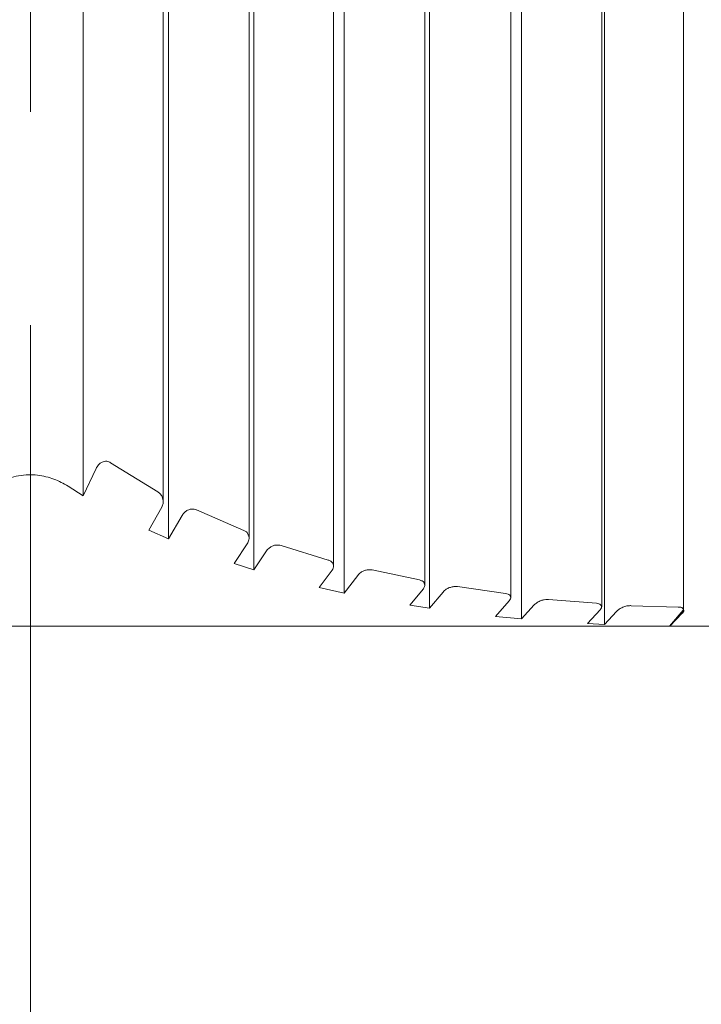
# Model space of a CAD drawing. Units: inches. Extents: x -46 to 344, y -33 to 243.
# Drawn here: x 134 to 136, y 24 to 28 of the extents above; entities that cross this region are included whole.
import ezdxf

# ---------------------------------------------------------------- set-up
doc = ezdxf.new("R2010")
doc.units = ezdxf.units.IN
doc.header["$MEASUREMENT"] = 0
doc.linetypes.add('AI-Linetype-2', pattern=[4.586111, 2.822222, -0.705556, 0.352778, -0.705556])
doc.layers.add('_U+30EC_U+30A4_U+30E4_U+30FC 1', color=7, linetype='Continuous')

# ---------------------------------------------------------------- blocks, each defined once
blk = doc.blocks.new('block 130')
at = {"layer": '_U+30EC_U+30A4_U+30E4_U+30FC 1', "color": 18, "lineweight": 9}
blk.add_lwpolyline([(134.5072, 26.1497), (134.5072, 30.9879)], dxfattribs=at)
blk = doc.blocks.new('block 132')
at = {"layer": '_U+30EC_U+30A4_U+30E4_U+30FC 1', "color": 18, "lineweight": 9}
blk.add_lwpolyline([(134.7911, 26.0291), (134.7911, 30.9879)], dxfattribs=at)
blk = doc.blocks.new('block 135')
at = {"layer": '_U+30EC_U+30A4_U+30E4_U+30FC 1', "color": 18, "lineweight": 9}
blk.add_lwpolyline([(135.0701, 25.936), (135.0701, 30.9879)], dxfattribs=at)
blk = doc.blocks.new('block 137')
at = {"layer": '_U+30EC_U+30A4_U+30E4_U+30FC 1', "color": 18, "lineweight": 9}
blk.add_lwpolyline([(135.3712, 25.8734), (135.3712, 30.9879)], dxfattribs=at)
blk = doc.blocks.new('block 141')
at = {"layer": '_U+30EC_U+30A4_U+30E4_U+30FC 1', "color": 18, "lineweight": 9}
blk.add_lwpolyline([(135.6551, 25.832), (135.6551, 30.9879)], dxfattribs=at)
blk = doc.blocks.new('block 143')
at = {"layer": '_U+30EC_U+30A4_U+30E4_U+30FC 1', "color": 18, "lineweight": 9}
blk.add_lwpolyline([(135.9555, 25.8017), (135.9555, 30.9879)], dxfattribs=at)
blk = doc.blocks.new('block 145')
at = {"layer": '_U+30EC_U+30A4_U+30E4_U+30FC 1', "color": 18, "lineweight": 9}
blk.add_lwpolyline([(136.2256, 25.7907), (136.2256, 30.9879)], dxfattribs=at)
blk = doc.blocks.new('block 187')
at = {"layer": '_U+30EC_U+30A4_U+30E4_U+30FC 1', "color": 18, "lineweight": 9}
blk.add_open_spline([(133.9429, 26.2), (133.9608, 26.2096), (133.9787, 26.2199), (133.998, 26.2268), (134.018, 26.2337), (134.0407, 26.2378), (134.0628, 26.2378), (134.0821, 26.2386), (134.1014, 26.2365), (134.12, 26.2316), (134.1379, 26.2275), (134.1551, 26.2213), (134.1703, 26.213), (134.1779, 26.2089), (134.1854, 26.2048), (134.193, 26.2)], degree=3, knots=[0, 0, 0, 0, 1, 1, 1, 2, 2, 2, 3, 3, 3, 4, 4, 4, 5, 5, 5, 5], dxfattribs=at)
blk = doc.blocks.new('block 188')
at = {"layer": '_U+30EC_U+30A4_U+30E4_U+30FC 1', "color": 18, "lineweight": 9}
blk.add_lwpolyline([(134.193, 26.2), (134.2433, 26.1689)], dxfattribs=at)
blk = doc.blocks.new('block 189')
at = {"layer": '_U+30EC_U+30A4_U+30E4_U+30FC 1', "color": 18, "lineweight": 9}
blk.add_lwpolyline([(134.2433, 26.1689), (134.2854, 26.2585)], dxfattribs=at)
blk = doc.blocks.new('block 190')
at = {"layer": '_U+30EC_U+30A4_U+30E4_U+30FC 1', "color": 18, "lineweight": 9}
blk.add_open_spline([(134.2854, 26.2585), (134.2881, 26.2626), (134.2902, 26.2668), (134.2936, 26.2709), (134.2957, 26.2737), (134.2984, 26.2757), (134.3012, 26.2778), (134.3039, 26.2792), (134.3067, 26.2806), (134.3094, 26.2812), (134.3115, 26.2819), (134.3143, 26.2826), (134.317, 26.2826), (134.3191, 26.2826), (134.3219, 26.2826), (134.3239, 26.2819), (134.3267, 26.2812), (134.3287, 26.2806), (134.3308, 26.2792), (134.3315, 26.2792), (134.3322, 26.2785), (134.3336, 26.2778)], degree=3, knots=[0, 0, 0, 0, 1, 1, 1, 2, 2, 2, 3, 3, 3, 4, 4, 4, 5, 5, 5, 6, 6, 6, 7, 7, 7, 7], dxfattribs=at)
blk = doc.blocks.new('block 191')
at = {"layer": '_U+30EC_U+30A4_U+30E4_U+30FC 1', "color": 18, "lineweight": 9}
blk.add_lwpolyline([(134.3336, 26.2778), (134.4893, 26.1813)], dxfattribs=at)
blk = doc.blocks.new('block 192')
at = {"layer": '_U+30EC_U+30A4_U+30E4_U+30FC 1', "color": 18, "lineweight": 9}
blk.add_open_spline([(134.4893, 26.1813), (134.4927, 26.1793), (134.4962, 26.1765), (134.4983, 26.1738), (134.5017, 26.1703), (134.5038, 26.1662), (134.5051, 26.1614), (134.5072, 26.1552), (134.5072, 26.1489), (134.5065, 26.1434), (134.5058, 26.1393), (134.5038, 26.1352), (134.5024, 26.1311)], degree=3, knots=[0, 0, 0, 0, 1, 1, 1, 2, 2, 2, 3, 3, 3, 4, 4, 4, 4], dxfattribs=at)
blk = doc.blocks.new('block 193')
at = {"layer": '_U+30EC_U+30A4_U+30E4_U+30FC 1', "color": 18, "lineweight": 9}
blk.add_lwpolyline([(134.5024, 26.1311), (134.4597, 26.0546)], dxfattribs=at)
blk = doc.blocks.new('block 194')
at = {"layer": '_U+30EC_U+30A4_U+30E4_U+30FC 1', "color": 18, "lineweight": 9}
blk.add_lwpolyline([(134.4597, 26.0546), (134.5244, 26.0263)], dxfattribs=at)
blk = doc.blocks.new('block 195')
at = {"layer": '_U+30EC_U+30A4_U+30E4_U+30FC 1', "color": 18, "lineweight": 9}
blk.add_lwpolyline([(134.5244, 26.0263), (134.5699, 26.1035)], dxfattribs=at)
blk = doc.blocks.new('block 196')
at = {"layer": '_U+30EC_U+30A4_U+30E4_U+30FC 1', "color": 18, "lineweight": 9}
blk.add_open_spline([(134.5699, 26.1035), (134.572, 26.1076), (134.5747, 26.1111), (134.5789, 26.1145), (134.5809, 26.1173), (134.5844, 26.1193), (134.5878, 26.1207), (134.5899, 26.1221), (134.5933, 26.1235), (134.5961, 26.1241), (134.5995, 26.1249), (134.6023, 26.1249), (134.6057, 26.1249), (134.6085, 26.1249), (134.6112, 26.1241), (134.614, 26.1235), (134.6147, 26.1228), (134.6161, 26.1221), (134.6175, 26.1221)], degree=3, knots=[0, 0, 0, 0, 1, 1, 1, 2, 2, 2, 3, 3, 3, 4, 4, 4, 5, 5, 5, 6, 6, 6, 6], dxfattribs=at)
blk = doc.blocks.new('block 197')
at = {"layer": '_U+30EC_U+30A4_U+30E4_U+30FC 1', "color": 18, "lineweight": 9}
blk.add_lwpolyline([(134.6175, 26.1221), (134.7732, 26.0539)], dxfattribs=at)
blk = doc.blocks.new('block 198')
at = {"layer": '_U+30EC_U+30A4_U+30E4_U+30FC 1', "color": 18, "lineweight": 9}
blk.add_open_spline([(134.7732, 26.0539), (134.7766, 26.0525), (134.7794, 26.0511), (134.7821, 26.049), (134.7849, 26.0463), (134.7869, 26.0429), (134.7883, 26.0401), (134.7904, 26.036), (134.7911, 26.0312), (134.7911, 26.027), (134.7904, 26.0222), (134.7883, 26.0181), (134.7863, 26.0132)], degree=3, knots=[0, 0, 0, 0, 1, 1, 1, 2, 2, 2, 3, 3, 3, 4, 4, 4, 4], dxfattribs=at)
blk = doc.blocks.new('block 199')
at = {"layer": '_U+30EC_U+30A4_U+30E4_U+30FC 1', "color": 18, "lineweight": 9}
blk.add_lwpolyline([(134.7863, 26.0132), (134.7415, 25.945)], dxfattribs=at)
blk = doc.blocks.new('block 200')
at = {"layer": '_U+30EC_U+30A4_U+30E4_U+30FC 1', "color": 18, "lineweight": 9}
blk.add_lwpolyline([(134.7415, 25.945), (134.8062, 25.9243)], dxfattribs=at)
blk = doc.blocks.new('block 201')
at = {"layer": '_U+30EC_U+30A4_U+30E4_U+30FC 1', "color": 18, "lineweight": 9}
blk.add_lwpolyline([(134.8062, 25.9243), (134.8483, 25.9871)], dxfattribs=at)
blk = doc.blocks.new('block 202')
at = {"layer": '_U+30EC_U+30A4_U+30E4_U+30FC 1', "color": 18, "lineweight": 9}
blk.add_open_spline([(134.8483, 25.9871), (134.8517, 25.9905), (134.8545, 25.9939), (134.8586, 25.9967), (134.8614, 25.9988), (134.8641, 26.0008), (134.8676, 26.0022), (134.871, 26.0036), (134.8737, 26.0049), (134.8772, 26.0056), (134.8807, 26.0056), (134.8841, 26.0064), (134.8875, 26.0056), (134.8903, 26.0056), (134.8938, 26.0049), (134.8965, 26.0043)], degree=3, knots=[0, 0, 0, 0, 1, 1, 1, 2, 2, 2, 3, 3, 3, 4, 4, 4, 5, 5, 5, 5], dxfattribs=at)
blk = doc.blocks.new('block 203')
at = {"layer": '_U+30EC_U+30A4_U+30E4_U+30FC 1', "color": 18, "lineweight": 9}
blk.add_lwpolyline([(134.8965, 26.0043), (135.0522, 25.956)], dxfattribs=at)
blk = doc.blocks.new('block 204')
at = {"layer": '_U+30EC_U+30A4_U+30E4_U+30FC 1', "color": 18, "lineweight": 9}
blk.add_open_spline([(135.0522, 25.956), (135.0557, 25.9553), (135.0584, 25.954), (135.0612, 25.9526), (135.0632, 25.9505), (135.0653, 25.9491), (135.0667, 25.9471), (135.0681, 25.9443), (135.0694, 25.9416), (135.0694, 25.9388), (135.0701, 25.936), (135.0701, 25.9326), (135.0688, 25.9292), (135.0674, 25.9271), (135.0667, 25.925), (135.0653, 25.923)], degree=3, knots=[0, 0, 0, 0, 1, 1, 1, 2, 2, 2, 3, 3, 3, 4, 4, 4, 5, 5, 5, 5], dxfattribs=at)
blk = doc.blocks.new('block 205')
at = {"layer": '_U+30EC_U+30A4_U+30E4_U+30FC 1', "color": 18, "lineweight": 9}
blk.add_lwpolyline([(135.0653, 25.923), (135.0226, 25.8658)], dxfattribs=at)
blk = doc.blocks.new('block 206')
at = {"layer": '_U+30EC_U+30A4_U+30E4_U+30FC 1', "color": 18, "lineweight": 9}
blk.add_lwpolyline([(135.0226, 25.8658), (135.1046, 25.8472)], dxfattribs=at)
blk = doc.blocks.new('block 207')
at = {"layer": '_U+30EC_U+30A4_U+30E4_U+30FC 1', "color": 18, "lineweight": 9}
blk.add_lwpolyline([(135.1046, 25.8472), (135.15, 25.9057)], dxfattribs=at)
blk = doc.blocks.new('block 208')
at = {"layer": '_U+30EC_U+30A4_U+30E4_U+30FC 1', "color": 18, "lineweight": 9}
blk.add_open_spline([(135.15, 25.9057), (135.1528, 25.9092), (135.1556, 25.9126), (135.1597, 25.9154), (135.1631, 25.9175), (135.1666, 25.9195), (135.17, 25.9209), (135.1735, 25.9223), (135.1769, 25.923), (135.1804, 25.9237), (135.1838, 25.9243), (135.1873, 25.9243), (135.1907, 25.9243), (135.1928, 25.9243), (135.1955, 25.9237), (135.1976, 25.9237)], degree=3, knots=[0, 0, 0, 0, 1, 1, 1, 2, 2, 2, 3, 3, 3, 4, 4, 4, 5, 5, 5, 5], dxfattribs=at)
blk = doc.blocks.new('block 209')
at = {"layer": '_U+30EC_U+30A4_U+30E4_U+30FC 1', "color": 18, "lineweight": 9}
blk.add_lwpolyline([(135.1976, 25.9237), (135.3533, 25.8906)], dxfattribs=at)
blk = doc.blocks.new('block 210')
at = {"layer": '_U+30EC_U+30A4_U+30E4_U+30FC 1', "color": 18, "lineweight": 9}
blk.add_open_spline([(135.3533, 25.8906), (135.3568, 25.8892), (135.3595, 25.8885), (135.3623, 25.8872), (135.3644, 25.8864), (135.3664, 25.8844), (135.3678, 25.883), (135.3692, 25.8809), (135.3705, 25.8789), (135.3705, 25.8768), (135.3712, 25.8741), (135.3712, 25.8713), (135.3699, 25.8685), (135.3692, 25.8658), (135.3678, 25.8637), (135.3664, 25.8616)], degree=3, knots=[0, 0, 0, 0, 1, 1, 1, 2, 2, 2, 3, 3, 3, 4, 4, 4, 5, 5, 5, 5], dxfattribs=at)
blk = doc.blocks.new('block 211')
at = {"layer": '_U+30EC_U+30A4_U+30E4_U+30FC 1', "color": 18, "lineweight": 9}
blk.add_lwpolyline([(135.3664, 25.8616), (135.3216, 25.8072)], dxfattribs=at)
blk = doc.blocks.new('block 212')
at = {"layer": '_U+30EC_U+30A4_U+30E4_U+30FC 1', "color": 18, "lineweight": 9}
blk.add_lwpolyline([(135.3216, 25.8072), (135.3864, 25.7969)], dxfattribs=at)
blk = doc.blocks.new('block 213')
at = {"layer": '_U+30EC_U+30A4_U+30E4_U+30FC 1', "color": 18, "lineweight": 9}
blk.add_lwpolyline([(135.3864, 25.7969), (135.4319, 25.8506)], dxfattribs=at)
blk = doc.blocks.new('block 214')
at = {"layer": '_U+30EC_U+30A4_U+30E4_U+30FC 1', "color": 18, "lineweight": 9}
blk.add_open_spline([(135.4319, 25.8506), (135.4346, 25.8541), (135.4381, 25.8568), (135.4422, 25.8596), (135.445, 25.8616), (135.4484, 25.8637), (135.4526, 25.8651), (135.4567, 25.8665), (135.4608, 25.8671), (135.4649, 25.8679), (135.4684, 25.8685), (135.4718, 25.8692), (135.4753, 25.8685), (135.4766, 25.8685), (135.478, 25.8685), (135.4794, 25.8685)], degree=3, knots=[0, 0, 0, 0, 1, 1, 1, 2, 2, 2, 3, 3, 3, 4, 4, 4, 5, 5, 5, 5], dxfattribs=at)
blk = doc.blocks.new('block 215')
at = {"layer": '_U+30EC_U+30A4_U+30E4_U+30FC 1', "color": 18, "lineweight": 9}
blk.add_lwpolyline([(135.4794, 25.8685), (135.6379, 25.8458)], dxfattribs=at)
blk = doc.blocks.new('block 216')
at = {"layer": '_U+30EC_U+30A4_U+30E4_U+30FC 1', "color": 18, "lineweight": 9}
blk.add_open_spline([(135.6379, 25.8458), (135.6407, 25.8451), (135.6441, 25.8444), (135.6462, 25.8437), (135.6482, 25.8431), (135.6503, 25.8417), (135.6517, 25.8403), (135.653, 25.8382), (135.6544, 25.8368), (135.6544, 25.8348), (135.6551, 25.8327), (135.6551, 25.83), (135.6544, 25.8279), (135.653, 25.8258), (135.6517, 25.8238), (135.6503, 25.8217)], degree=3, knots=[0, 0, 0, 0, 1, 1, 1, 2, 2, 2, 3, 3, 3, 4, 4, 4, 5, 5, 5, 5], dxfattribs=at)
blk = doc.blocks.new('block 217')
at = {"layer": '_U+30EC_U+30A4_U+30E4_U+30FC 1', "color": 18, "lineweight": 9}
blk.add_lwpolyline([(135.6503, 25.8217), (135.6048, 25.77)], dxfattribs=at)
blk = doc.blocks.new('block 218')
at = {"layer": '_U+30EC_U+30A4_U+30E4_U+30FC 1', "color": 18, "lineweight": 18}
blk.add_lwpolyline([(135.6048, 25.77), (135.6903, 25.7617)], dxfattribs=at)
blk = doc.blocks.new('block 219')
at = {"layer": '_U+30EC_U+30A4_U+30E4_U+30FC 1', "color": 18, "lineweight": 9}
blk.add_lwpolyline([(135.6903, 25.7617), (135.7323, 25.8079)], dxfattribs=at)
blk = doc.blocks.new('block 220')
at = {"layer": '_U+30EC_U+30A4_U+30E4_U+30FC 1', "color": 18, "lineweight": 9}
blk.add_open_spline([(135.7323, 25.8079), (135.735, 25.8107), (135.7385, 25.8134), (135.7426, 25.8162), (135.7461, 25.8189), (135.7509, 25.821), (135.7557, 25.8224), (135.7592, 25.8238), (135.7626, 25.8244), (135.766, 25.8251), (135.7695, 25.8258), (135.7736, 25.8258), (135.7764, 25.8258), (135.7777, 25.8258), (135.7784, 25.8258), (135.7798, 25.8258)], degree=3, knots=[0, 0, 0, 0, 1, 1, 1, 2, 2, 2, 3, 3, 3, 4, 4, 4, 5, 5, 5, 5], dxfattribs=at)
blk = doc.blocks.new('block 221')
at = {"layer": '_U+30EC_U+30A4_U+30E4_U+30FC 1', "color": 18, "lineweight": 9}
blk.add_lwpolyline([(135.7798, 25.8258), (135.9383, 25.8134)], dxfattribs=at)
blk = doc.blocks.new('block 222')
at = {"layer": '_U+30EC_U+30A4_U+30E4_U+30FC 1', "color": 18, "lineweight": 9}
blk.add_open_spline([(135.9383, 25.8134), (135.941, 25.8127), (135.9438, 25.8127), (135.9466, 25.812), (135.9486, 25.8113), (135.9507, 25.81), (135.9521, 25.8086), (135.9535, 25.8072), (135.9541, 25.8058), (135.9548, 25.8045), (135.9555, 25.8024), (135.9555, 25.8003), (135.9548, 25.7983), (135.9535, 25.7962), (135.9521, 25.7941), (135.9507, 25.792)], degree=3, knots=[0, 0, 0, 0, 1, 1, 1, 2, 2, 2, 3, 3, 3, 4, 4, 4, 5, 5, 5, 5], dxfattribs=at)
blk = doc.blocks.new('block 223')
at = {"layer": '_U+30EC_U+30A4_U+30E4_U+30FC 1', "color": 18, "lineweight": 18}
blk.add_lwpolyline([(135.9507, 25.792), (135.9087, 25.7466)], dxfattribs=at)
blk = doc.blocks.new('block 224')
at = {"layer": '_U+30EC_U+30A4_U+30E4_U+30FC 1', "color": 18, "lineweight": 18}
blk.add_lwpolyline([(135.9087, 25.7466), (135.9645, 25.7438)], dxfattribs=at)
blk = doc.blocks.new('block 225')
at = {"layer": '_U+30EC_U+30A4_U+30E4_U+30FC 1', "color": 18, "lineweight": 18}
blk.add_lwpolyline([(135.9645, 25.7438), (136.0044, 25.7865)], dxfattribs=at)
blk = doc.blocks.new('block 226')
at = {"layer": '_U+30EC_U+30A4_U+30E4_U+30FC 1', "color": 18, "lineweight": 9}
blk.add_open_spline([(136.0044, 25.7865), (136.0072, 25.7893), (136.0099, 25.7914), (136.0134, 25.7941), (136.0169, 25.7962), (136.021, 25.7983), (136.0258, 25.8003), (136.0299, 25.8017), (136.0341, 25.8031), (136.0389, 25.8045), (136.0423, 25.8051), (136.0465, 25.8051), (136.0499, 25.8058), (136.0506, 25.8058), (136.0513, 25.8058), (136.0527, 25.8051)], degree=3, knots=[0, 0, 0, 0, 1, 1, 1, 2, 2, 2, 3, 3, 3, 4, 4, 4, 5, 5, 5, 5], dxfattribs=at)
blk = doc.blocks.new('block 227')
at = {"layer": '_U+30EC_U+30A4_U+30E4_U+30FC 1', "color": 18, "lineweight": 9}
blk.add_lwpolyline([(136.0527, 25.8051), (136.2084, 25.801)], dxfattribs=at)
blk = doc.blocks.new('block 228')
at = {"layer": '_U+30EC_U+30A4_U+30E4_U+30FC 1', "color": 18, "lineweight": 9}
blk.add_open_spline([(136.2084, 25.801), (136.2112, 25.801), (136.2139, 25.8003), (136.2167, 25.8003), (136.2194, 25.7996), (136.2208, 25.7983), (136.2222, 25.7976), (136.2243, 25.7962), (136.2249, 25.7948), (136.2256, 25.7934), (136.2263, 25.7914), (136.2263, 25.7893), (136.2256, 25.7872), (136.2243, 25.7852), (136.2229, 25.7831), (136.2215, 25.781)], degree=3, knots=[0, 0, 0, 0, 1, 1, 1, 2, 2, 2, 3, 3, 3, 4, 4, 4, 5, 5, 5, 5], dxfattribs=at)
blk = doc.blocks.new('block 229')
at = {"layer": '_U+30EC_U+30A4_U+30E4_U+30FC 1', "color": 18, "lineweight": 18}
blk.add_lwpolyline([(136.2215, 25.781), (136.1808, 25.7383)], dxfattribs=at)
blk = doc.blocks.new('block 230')
at = {"layer": '_U+30EC_U+30A4_U+30E4_U+30FC 1', "color": 18, "lineweight": 18}
blk.add_lwpolyline([(136.1815, 25.7383), (131.9537, 25.7383)], dxfattribs=at)
blk = doc.blocks.new('block 276')
at = {"layer": '_U+30EC_U+30A4_U+30E4_U+30FC 1', "color": 18, "lineweight": 9}
blk.add_lwpolyline([(134.2433, 26.1689), (134.2433, 30.9879)], dxfattribs=at)
blk = doc.blocks.new('block 278')
at = {"layer": '_U+30EC_U+30A4_U+30E4_U+30FC 1', "color": 18, "lineweight": 9}
blk.add_lwpolyline([(134.5244, 26.0263), (134.5244, 30.9879)], dxfattribs=at)
blk = doc.blocks.new('block 697')
at = {"layer": '_U+30EC_U+30A4_U+30E4_U+30FC 1', "color": 18, "lineweight": 9}
blk.add_lwpolyline([(134.8062, 25.9243), (134.8062, 30.9879)], dxfattribs=at)
blk = doc.blocks.new('block 699')
at = {"layer": '_U+30EC_U+30A4_U+30E4_U+30FC 1', "color": 18, "lineweight": 9}
blk.add_lwpolyline([(135.1046, 25.8472), (135.1046, 30.9879)], dxfattribs=at)
blk = doc.blocks.new('block 767')
at = {"layer": '_U+30EC_U+30A4_U+30E4_U+30FC 1', "color": 18, "lineweight": 9}
blk.add_lwpolyline([(135.3864, 25.7969), (135.3864, 30.9879)], dxfattribs=at)
blk = doc.blocks.new('block 854')
at = {"layer": '_U+30EC_U+30A4_U+30E4_U+30FC 1', "color": 18, "lineweight": 18}
blk.add_lwpolyline([(138.3981, 25.7383), (136.2842, 25.7383)], dxfattribs=at)
blk = doc.blocks.new('block 952')
at = {"layer": '_U+30EC_U+30A4_U+30E4_U+30FC 1', "color": 18, "lineweight": 9}
blk.add_lwpolyline([(135.6903, 25.7617), (135.6903, 30.9879)], dxfattribs=at)
blk = doc.blocks.new('block 955')
at = {"layer": '_U+30EC_U+30A4_U+30E4_U+30FC 1', "color": 18, "lineweight": 9}
blk.add_lwpolyline([(135.9645, 25.7438), (135.9645, 30.9879)], dxfattribs=at)
blk = doc.blocks.new('block 967')
at = {"layer": '_U+30EC_U+30A4_U+30E4_U+30FC 1', "color": 18, "lineweight": 18}
blk.add_lwpolyline([(136.1822, 25.7383), (136.2842, 25.7383)], dxfattribs=at)
blk = doc.blocks.new('block 1779')
at = {"layer": '_U+30EC_U+30A4_U+30E4_U+30FC 1', "color": 18, "lineweight": 25}
for points, knots in [([(90.8179, 97.3405), (90.8179, 97.3405), (90.8179, 96.8406), (90.8179, 96.8406), (90.8179, 96.8406), (96.5708, 96.8406), (96.5708, 96.8406), (96.5708, 96.8406), (96.5708, 94.4555), (96.5708, 94.4555), (96.5708, 94.4555), (100.5678, 94.4555), (100.5678, 94.4555), (100.5678, 94.4555), (100.5678, 91.4556), (100.5678, 91.4556), (100.5678, 91.4556), (105.7916, 91.4556), (105.7916, 91.4556), (105.7916, 91.4556), (105.9797, 91.4556), (105.9797, 91.4556), (105.9797, 91.4556), (106.7394, 91.4556), (106.7394, 91.4556), (106.7394, 91.4556), (106.8248, 85.6368), (106.8248, 85.6368), (106.8248, 85.6368), (106.8489, 85.6368), (106.8489, 85.6368), (106.8489, 85.6368), (106.8682, 85.6368), (106.8682, 85.6368), (106.9595, 80.6201), (107.0508, 75.6026), (107.1428, 70.5859), (107.2341, 65.6291), (107.3261, 60.6723), (107.4187, 55.7148), (107.5104, 50.8179), (107.6031, 45.921), (107.6954, 41.0242), (107.6954, 41.0242), (107.7002, 41.0242), (107.7002, 41.0242), (107.7002, 41.0242), (107.8573, 36.2017), (107.8573, 36.2017), (107.8573, 36.2017), (109.8331, 34.2787), (109.8331, 34.2787), (109.8331, 34.2787), (109.9206, 34.2787), (109.9206, 34.2787), (109.9206, 34.2787), (111.7575, 34.2787), (111.7575, 34.2787), (111.7575, 34.2787), (112.7935, 34.2787), (112.7935, 34.2787), (112.7935, 34.2787), (113.2117, 34.2787), (113.2117, 34.2787), (113.2117, 34.2787), (114.8112, 34.2787), (114.8112, 34.2787), (114.8112, 34.2787), (115.8331, 34.2787), (115.8331, 34.2787), (115.8331, 34.2787), (119.4322, 34.2787), (119.4322, 34.2787), (119.4322, 34.2787), (119.4349, 34.2787), (119.4349, 34.2787), (119.4349, 34.2787), (120.1091, 34.2787), (120.1091, 34.2787), (120.1091, 34.2787), (121.1947, 34.2787), (121.1947, 34.2787), (121.1947, 34.2787), (128.5286, 34.2787), (128.5286, 34.2787), (128.5286, 34.2787), (128.6082, 34.2628), (128.6082, 34.2628), (128.6082, 34.2628), (128.6185, 34.238), (128.6185, 34.238), (128.6185, 34.238), (128.5678, 34.238), (128.5678, 34.238), (128.5678, 34.238), (128.5678, 31.7383), (128.5678, 31.7383), (128.5678, 31.7383), (128.818, 31.7383), (128.818, 31.7383), (128.818, 31.7383), (128.818, 30.9879), (128.818, 30.9879), (128.818, 30.9879), (129.6131, 30.9879), (129.6131, 30.9879), (129.6131, 30.9879), (129.6131, 26.2854), (129.6131, 26.2854), (129.6131, 26.2854), (129.6179, 26.2778), (129.6179, 26.2778), (129.6179, 26.2778), (129.6179, 26.1813), (129.6179, 26.1813), (129.6179, 26.18), (129.6186, 26.1779), (129.6193, 26.1758), (129.6207, 26.1724), (129.6228, 26.1689), (129.6248, 26.1648), (129.6283, 26.1593), (129.6324, 26.1531), (129.6372, 26.1476), (129.6421, 26.1421), (129.6476, 26.1366), (129.6531, 26.1311), (129.6531, 26.1311), (129.7378, 26.0546), (129.7378, 26.0546), (129.7378, 26.0546), (129.7378, 26.0263), (129.7378, 26.0263), (129.7378, 26.0263), (129.6482, 26.1035), (129.6482, 26.1035), (129.6448, 26.1063), (129.6413, 26.1097), (129.6379, 26.1124), (129.6345, 26.1152), (129.631, 26.1173), (129.6276, 26.12), (129.6255, 26.1214), (129.6234, 26.1221), (129.6221, 26.1235), (129.62, 26.1241), (129.6186, 26.1249), (129.6172, 26.1249), (129.6158, 26.1249), (129.6145, 26.1249), (129.6138, 26.1241), (129.6131, 26.1235), (129.6131, 26.1228), (129.6131, 26.1221), (129.6131, 26.1221), (129.6131, 26.0539), (129.6131, 26.0539), (129.6131, 26.0539), (129.6131, 26.0539), (129.6131, 26.0532), (129.6131, 26.0518), (129.6145, 26.0497), (129.6152, 26.0477), (129.6158, 26.047), (129.6166, 26.0456), (129.6176, 26.0442), (129.6176, 26.0442), (129.6131, 26.0477), (129.6131, 26.0477), (129.6131, 26.0477), (129.6131, 25.9237), (129.6131, 25.9237), (129.6131, 25.9237), (129.6131, 25.8906), (129.6131, 25.8906), (129.6131, 25.8906), (129.6131, 25.8899), (129.6131, 25.8899), (129.6131, 25.8892), (129.6145, 25.8878), (129.6158, 25.8864), (129.6172, 25.8844), (129.6193, 25.8823), (129.6221, 25.8802), (129.6255, 25.8775), (129.6289, 25.8747), (129.6338, 25.8713), (129.6379, 25.8685), (129.6427, 25.8651), (129.6482, 25.8616), (129.6482, 25.8616), (129.7154, 25.821), (129.7154, 25.821), (129.7154, 25.821), (129.7075, 25.8155), (129.7075, 25.8155), (129.7075, 25.8155), (129.6482, 25.8506), (129.6482, 25.8506), (129.6469, 25.8513), (129.6455, 25.852), (129.6441, 25.8527), (129.6407, 25.8554), (129.6365, 25.8575), (129.6331, 25.8596), (129.6303, 25.8609), (129.6276, 25.863), (129.6248, 25.8644), (129.6221, 25.8658), (129.62, 25.8665), (129.6186, 25.8671), (129.6166, 25.8679), (129.6152, 25.8685), (129.6145, 25.8685), (129.6138, 25.8685), (129.6131, 25.8685), (129.6131, 25.8685), (129.6131, 25.8685), (129.6131, 25.8458), (129.6131, 25.8458), (129.6131, 25.8451), (129.6138, 25.8437), (129.6158, 25.8431), (129.6169, 25.8417), (129.6186, 25.8403), (129.62, 25.8396), (129.62, 25.8396), (129.62, 25.8258), (129.62, 25.8258), (129.62, 25.8258), (129.62, 25.8134), (129.62, 25.8134), (129.6207, 25.8127), (129.6207, 25.8127), (129.6221, 25.8113), (129.6234, 25.8107), (129.6255, 25.8086), (129.6283, 25.8072), (129.6317, 25.8051), (129.6351, 25.8031), (129.6393, 25.8003), (129.6441, 25.7976), (129.6489, 25.7948), (129.6538, 25.792), (129.6538, 25.792), (129.6651, 25.7859), (129.6651, 25.7859), (129.6651, 25.7859), (129.6627, 25.7845), (129.6627, 25.7845), (129.6627, 25.7845), (129.6579, 25.7865), (129.6579, 25.7865), (129.6538, 25.7893), (129.6496, 25.7914), (129.6455, 25.7934), (129.6421, 25.7955), (129.6386, 25.7976), (129.6358, 25.799), (129.6331, 25.8003), (129.631, 25.8017), (129.6289, 25.8024), (129.6269, 25.8038), (129.6255, 25.8045), (129.6248, 25.8051), (129.6234, 25.8051), (129.6234, 25.8051), (129.6228, 25.8051), (129.6228, 25.8051), (129.6228, 25.801), (129.6228, 25.801), (129.6234, 25.801), (129.6241, 25.8003), (129.6248, 25.7996), (129.6262, 25.799), (129.6289, 25.7976), (129.6317, 25.7955), (129.6351, 25.7941), (129.6386, 25.792), (129.6427, 25.7893), (129.6476, 25.7865), (129.6531, 25.7838), (129.6579, 25.781), (129.6579, 25.781), (129.7378, 25.7383), (129.7378, 25.7383), (129.7378, 25.7383), (129.7385, 25.7383), (129.7385, 25.7383), (129.7385, 25.7383), (129.8205, 25.7383), (129.8205, 25.7383), (129.8791, 25.4131), (129.9393, 25.0892), (130.0637, 24.7868), (130.1795, 24.5036), (130.3517, 24.2397), (130.5626, 24.0137), (130.7293, 23.8345), (130.9209, 23.6788), (131.1296, 23.5548), (131.3481, 23.4253), (131.5858, 23.3316), (131.8238, 23.2385), (131.8238, 23.2385), (132.394, 23.2385), (132.394, 23.2385), (132.394, 23.2372), (132.394, 23.2365), (132.394, 23.2358), (132.394, 22.7039), (132.394, 22.1719), (132.394, 21.6407), (132.394, 21.1481), (132.394, 20.6561), (132.394, 20.1614), (132.394, 19.7245), (132.394, 19.2863), (132.394, 18.8612), (132.394, 18.5718), (132.394, 18.2893), (132.394, 18.0172), (132.394, 17.7595), (132.394, 17.5114), (132.394, 17.2737), (132.394, 17.0457), (132.394, 16.8265), (132.394, 16.6164), (132.394, 16.4145), (132.394, 16.2209), (132.394, 16.0342), (132.394, 15.6552), (132.394, 15.3038), (132.394, 14.971), (132.394, 14.6182), (132.394, 14.2854), (132.394, 13.9644), (132.394, 13.6309), (132.394, 13.3091), (132.394, 12.9915), (132.394, 12.669), (132.394, 12.3513), (132.394, 12.0303), (132.394, 11.6086), (132.394, 11.1821), (132.394, 10.7322), (132.394, 10.3243), (132.394, 9.8971), (132.394, 9.4333), (132.394, 9.031), (132.394, 8.601), (132.394, 8.1297), (132.394, 7.8183), (132.394, 7.4896), (132.394, 7.1417), (132.394, 6.9577), (132.394, 6.7675), (132.394, 6.5732), (132.394, 6.3424), (132.394, 6.104), (132.394, 5.8608), (132.394, 5.5735), (132.394, 5.2786), (132.394, 4.9823), (132.394, 4.6247), (132.394, 4.2643), (132.394, 3.9088), (132.394, 3.6249), (132.394, 3.3438), (132.394, 3.0675), (132.394, 2.7409), (132.394, 2.4198), (132.394, 2.1091), (132.394, 1.7363), (132.394, 1.3774), (132.394, 1.0191), (132.394, 1.0191), (132.3992, 1.0218), (132.3992, 1.0218), (132.3988, 0.9584), (132.4074, 0.8957), (132.4353, 0.8337), (132.4774, 0.7428), (132.5497, 0.6553), (132.6489, 0.5767), (132.7495, 0.4968), (132.877, 0.4258), (133.0251, 0.3659), (133.1719, 0.3073), (133.3386, 0.2591), (133.5157, 0.2308), (133.6928, 0.2026), (133.8802, 0.1929), (134.0683, 0.184), (134.1268, 0.1853), (134.1854, 0.186), (134.2433, 0.1888), (134.4314, 0.1977), (134.6175, 0.2246), (134.789, 0.2653), (134.9599, 0.3066), (135.117, 0.3617), (135.2507, 0.4279), (135.3829, 0.494), (135.4932, 0.5712), (135.5745, 0.6553), (135.6565, 0.7393), (135.7102, 0.831), (135.7316, 0.9247), (135.7529, 1.0177), (135.7426, 23.2358), (135.7426, 23.2358), (135.7426, 23.2365), (135.7426, 23.2372), (135.7426, 23.2385), (135.7426, 23.2385), (136.3117, 23.2385), (136.3117, 23.2385), (136.6132, 23.3612), (136.9126, 23.4845), (137.1765, 23.6671), (137.4266, 23.8401), (137.6443, 24.0654), (137.8179, 24.3189), (137.9585, 24.5236), (138.0694, 24.7468), (138.1473, 24.9797), (138.2293, 25.225), (138.292, 25.5943), (138.3161, 25.7721), (138.3161, 25.7721), (138.5221, 25.8417), (138.5221, 25.8417), (138.5221, 25.8417), (138.5235, 26.2854), (138.5235, 26.2854), (138.5235, 26.2854), (138.5235, 30.035), (138.5235, 30.035), (138.5235, 30.035), (138.9679, 30.9879), (138.9679, 30.9879), (138.9679, 30.9879), (139.3179, 30.9879), (139.3179, 30.9879), (139.3179, 30.9879), (139.3179, 31.7383), (139.3179, 31.7383), (139.3179, 31.7383), (139.5681, 31.7383), (139.5681, 31.7383), (139.5681, 31.7383), (139.5681, 34.238), (139.5681, 34.238), (139.5681, 34.238), (139.0678, 34.238), (139.0678, 34.238), (139.0678, 34.238), (139.5343, 34.2787), (139.5343, 34.2787), (139.5343, 34.2787), (146.9413, 34.2787), (146.9413, 34.2787), (146.9413, 34.2787), (148.0271, 34.2787), (148.0271, 34.2787), (148.0271, 34.2787), (148.701, 34.2787), (148.701, 34.2787), (148.701, 34.2787), (148.7038, 34.2787), (148.7038, 34.2787), (148.7038, 34.2787), (152.3032, 34.2787), (152.3032, 34.2787), (152.3032, 34.2787), (153.325, 34.2787), (153.325, 34.2787), (153.325, 34.2787), (154.9242, 34.2787), (154.9242, 34.2787), (154.9242, 34.2787), (155.3424, 34.2787), (155.3424, 34.2787), (155.3424, 34.2787), (156.3787, 34.2787), (156.3787, 34.2787), (156.3787, 34.2787), (158.2157, 34.2787), (158.2157, 34.2787), (158.2157, 34.2787), (158.3032, 34.2787), (158.3032, 34.2787), (158.3032, 34.2787), (160.2786, 36.2017), (160.2786, 36.2017), (160.2786, 36.2017), (160.4357, 41.0242), (160.4357, 41.0242), (160.4357, 41.0242), (160.4405, 41.0242), (160.4405, 41.0242), (160.5328, 45.921), (160.6259, 50.8179), (160.7175, 55.7148), (160.8098, 60.6723), (160.9022, 65.6291), (160.9931, 70.5859), (161.0854, 75.6026), (161.1764, 80.6201), (161.268, 85.6368), (161.268, 85.6368), (161.3114, 85.6368), (161.3114, 85.6368), (161.3114, 85.6368), (161.3969, 91.4556), (161.3969, 91.4556), (161.3969, 91.4556), (162.1562, 91.4556), (162.1562, 91.4556), (162.1562, 91.4556), (162.3443, 91.4556), (162.3443, 91.4556), (162.3443, 91.4556), (167.5684, 91.4556), (167.5684, 91.4556), (167.5684, 91.4556), (167.5684, 94.4555), (167.5684, 94.4555), (167.5684, 94.4555), (171.5654, 94.4555), (171.5654, 94.4555), (171.5654, 94.4555), (171.5654, 96.8406), (171.5654, 96.8406), (171.5654, 96.8406), (177.318, 96.8406), (177.318, 96.8406), (177.318, 96.8406), (177.318, 97.3405), (177.318, 97.3405), (177.318, 97.3405), (175.818, 98.3406), (175.818, 98.3406), (175.818, 98.3406), (134.0683, 98.3406), (134.0683, 98.3406), (134.0683, 98.3406), (92.3179, 98.3406), (92.3179, 98.3406), (92.3179, 98.3406), (90.8179, 97.3405), (90.8179, 97.3405)], [0, 0, 0, 0, 1, 1, 1, 2, 2, 2, 3, 3, 3, 4, 4, 4, 5, 5, 5, 6, 6, 6, 7, 7, 7, 8, 8, 8, 9, 9, 9, 10, 10, 10, 11, 11, 11, 12, 12, 12, 13, 13, 13, 14, 14, 14, 15, 15, 15, 16, 16, 16, 17, 17, 17, 18, 18, 18, 19, 19, 19, 20, 20, 20, 21, 21, 21, 22, 22, 22, 23, 23, 23, 24, 24, 24, 25, 25, 25, 26, 26, 26, 27, 27, 27, 28, 28, 28, 29, 29, 29, 30, 30, 30, 31, 31, 31, 32, 32, 32, 33, 33, 33, 34, 34, 34, 35, 35, 35, 36, 36, 36, 37, 37, 37, 38, 38, 38, 39, 39, 39, 40, 40, 40, 41, 41, 41, 42, 42, 42, 43, 43, 43, 44, 44, 44, 45, 45, 45, 46, 46, 46, 47, 47, 47, 48, 48, 48, 49, 49, 49, 50, 50, 50, 51, 51, 51, 52, 52, 52, 53, 53, 53, 54, 54, 54, 55, 55, 55, 56, 56, 56, 57, 57, 57, 58, 58, 58, 59, 59, 59, 60, 60, 60, 61, 61, 61, 62, 62, 62, 63, 63, 63, 64, 64, 64, 65, 65, 65, 66, 66, 66, 67, 67, 67, 68, 68, 68, 69, 69, 69, 70, 70, 70, 71, 71, 71, 72, 72, 72, 73, 73, 73, 74, 74, 74, 75, 75, 75, 76, 76, 76, 77, 77, 77, 78, 78, 78, 79, 79, 79, 80, 80, 80, 81, 81, 81, 82, 82, 82, 83, 83, 83, 84, 84, 84, 85, 85, 85, 86, 86, 86, 87, 87, 87, 88, 88, 88, 89, 89, 89, 90, 90, 90, 91, 91, 91, 92, 92, 92, 93, 93, 93, 94, 94, 94, 95, 95, 95, 96, 96, 96, 97, 97, 97, 98, 98, 98, 99, 99, 99, 100, 100, 100, 101, 101, 101, 102, 102, 102, 103, 103, 103, 104, 104, 104, 105, 105, 105, 106, 106, 106, 107, 107, 107, 108, 108, 108, 109, 109, 109, 110, 110, 110, 111, 111, 111, 112, 112, 112, 113, 113, 113, 114, 114, 114, 115, 115, 115, 116, 116, 116, 117, 117, 117, 118, 118, 118, 119, 119, 119, 120, 120, 120, 121, 121, 121, 122, 122, 122, 123, 123, 123, 124, 124, 124, 125, 125, 125, 126, 126, 126, 127, 127, 127, 128, 128, 128, 129, 129, 129, 130, 130, 130, 131, 131, 131, 132, 132, 132, 133, 133, 133, 134, 134, 134, 135, 135, 135, 136, 136, 136, 137, 137, 137, 138, 138, 138, 139, 139, 139, 140, 140, 140, 141, 141, 141, 142, 142, 142, 143, 143, 143, 144, 144, 144, 145, 145, 145, 146, 146, 146, 147, 147, 147, 148, 148, 148, 149, 149, 149, 150, 150, 150, 151, 151, 151, 152, 152, 152, 153, 153, 153, 154, 154, 154, 155, 155, 155, 156, 156, 156, 157, 157, 157, 158, 158, 158, 159, 159, 159, 160, 160, 160, 161, 161, 161, 162, 162, 162, 163, 163, 163, 164, 164, 164, 165, 165, 165, 166, 166, 166, 167, 167, 167, 168, 168, 168, 169, 169, 169, 170, 170, 170, 171, 171, 171, 172, 172, 172, 173, 173, 173, 174, 174, 174, 175, 175, 175, 176, 176, 176, 177, 177, 177, 178, 178, 178, 179, 179, 179, 180, 180, 180, 181, 181, 181, 182, 182, 182, 183, 183, 183, 184, 184, 184, 184]), ([(136.2256, 25.7907), (136.2256, 25.7907), (136.1808, 25.7383), (136.1808, 25.7383), (136.1808, 25.7383), (136.2215, 25.781), (136.2215, 25.781), (136.2229, 25.7831), (136.2243, 25.7852), (136.2256, 25.7872), (136.2259, 25.7886), (136.2256, 25.7893), (136.2256, 25.7907)], [0, 0, 0, 0, 1, 1, 1, 2, 2, 2, 3, 3, 3, 4, 4, 4, 4])]:
    blk.add_open_spline(points, degree=3, knots=knots, dxfattribs=at)

msp = doc.modelspace()

# ---------------------------------------------------------------- linework, layer by layer
at = {"layer": '_U+30EC_U+30A4_U+30E4_U+30FC 1', "color": 18, "linetype": 'AI-Linetype-2', "lineweight": 9}
msp.add_lwpolyline([(134.0683, 127.6263), (134.0683, 18.9708)], dxfattribs=at)

# ---------------------------------------------------------------- block references
at = {"layer": '_U+30EC_U+30A4_U+30E4_U+30FC 1'}
for name in ['block 1779', 'block 276', 'block 130', 'block 278', 'block 132', 'block 697', 'block 135', 'block 699', 'block 137', 'block 767', 'block 141', 'block 952', 'block 143', 'block 955', 'block 145', 'block 189', 'block 190', 'block 191', 'block 187', 'block 188', 'block 192', 'block 193', 'block 196', 'block 195', 'block 197', 'block 194', 'block 198', 'block 199', 'block 202', 'block 203', 'block 201', 'block 200', 'block 204', 'block 205', 'block 207', 'block 208', 'block 209', 'block 206', 'block 210', 'block 214', 'block 215', 'block 211', 'block 213', 'block 216', 'block 212', 'block 217', 'block 219', 'block 220', 'block 221', 'block 222', 'block 226', 'block 227', 'block 228', 'block 218', 'block 223', 'block 225', 'block 229', 'block 230', 'block 224', 'block 967', 'block 854']:
    msp.add_blockref(name, (0, 0), dxfattribs=at)

doc.saveas('drawing.dxf')
